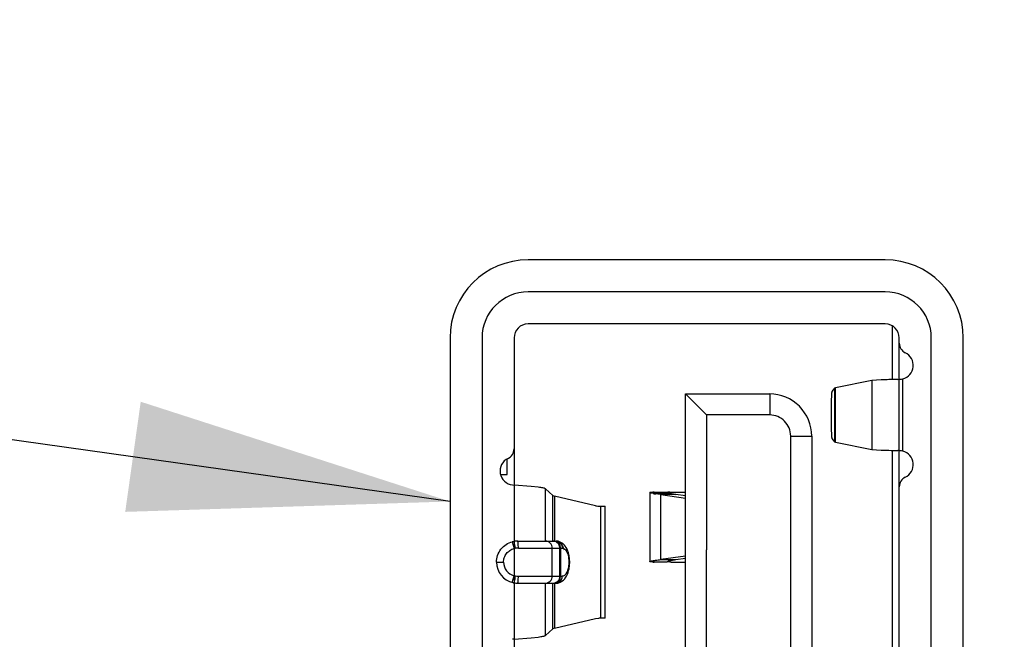
# Model space of a CAD drawing. Units: inches. Extents: x 0.2 to 16.8, y 0.2 to 10.8.
# Drawn here: x 4.2 to 4.8, y 6.3 to 6.6 of the extents above; entities that cross this region are included whole.
import ezdxf

# ---------------------------------------------------------------- set-up
doc = ezdxf.new("R2010")
doc.units = ezdxf.units.IN
doc.header["$LTSCALE"] = 0.935
doc.header["$MEASUREMENT"] = 0
doc.linetypes.add('CENTER', pattern=[0.6, 0.375, -0.075, 0.075, -0.075])
doc.layers.get('0').update_dxf_attribs({"linetype": 'CONTINUOUS'})
for name, color, linetype in [('DATUMCURVES', 7, 'CONTINUOUS'), ('DEFAULT_1', 7, 'CENTER'), ('DETAIL', 7, 'CONTINUOUS'), ('DIMENSIONS', 7, 'CONTINUOUS')]:
    doc.layers.add(name, color=color, linetype=linetype)
doc.styles.get("Standard").update_dxf_attribs({"font": 'txt', "width": 0.8})
doc.dimstyles.new('DIMSTYLE_1', dxfattribs={"dimtxt": 0.125, "dimasz": 0.18, "dimexe": 0.125, "dimexo": 0.0625, "dimgap": 0.03125, "dimtad": 0, "dimtih": 1, "dimtoh": 1, "dimdsep": 46, "dimtxsty": 'STANDARD', "dimblk": '_FILLED', "dimblk1": '_FILLED', "dimblk2": '_FILLED', "dimcen": 0.09, "dimazin": 2, "dimtp": 0.01, "dimtm": 0.01, "dimtfac": 1, "dimtofl": 0, "dimtmove": 0, "dimatfit": 3, "dimldrblk": '_FILLED', "dimfxl": 1, "dimtolj": 1, "dimarcsym": 0})
doc.dimstyles.get("Standard").update_dxf_attribs({"dimtxt": 0.125, "dimasz": 0.18, "dimexe": 0.125, "dimexo": 0.0625, "dimgap": 0.09, "dimtad": 0, "dimtih": 1, "dimtoh": 1, "dimdsep": 46, "dimtxsty": 'STANDARD', "dimblk": '_FILLED', "dimblk1": '_FILLED', "dimblk2": '_FILLED', "dimcen": 0.09, "dimazin": 2, "dimtol": 1, "dimtp": 0.02, "dimtm": 0.02, "dimtfac": 1, "dimtofl": 0, "dimtmove": 0, "dimatfit": 3, "dimldrblk": '_FILLED', "dimfxl": 1, "dimtolj": 1, "dimarcsym": 0})

# ---------------------------------------------------------------- blocks, each defined once
blk = doc.blocks.new('*D30')
at = {"layer": 'DIMENSIONS', "color": 2, "linetype": 'CONTINUOUS'}
for p, q in [((6.0092746576, 6.6592479279), (6.0092746576, 9.0436215663)), ((5.8569277108, 6.5533549918), (6.0092746576, 6.6592479279)), ((5.8569277108, 6.3757999738), (5.8569277108, 6.5533549918))]:
    blk.add_line(p, q, dxfattribs=at)
at = {"layer": 'DIMENSIONS', "color": 2, "linetype": 'CONTINUOUS', "insert": (5.9467746576, 9.1061215663), "char_height": 0.125, "width": 1.225, "attachment_point": 1, "rotation": 90, "line_spacing_factor": 0.9}
blk.add_mtext('2X 62{\\ftxt.shx;\\W1.000000;\\H0.125000; }[2.44]', dxfattribs=at)
blk = doc.blocks.new('_FILLED')
at = {"color": 0, "linetype": 'BYBLOCK'}
blk.add_solid([(0, 0), (-1, 0.1736111111), (-1, -0.1736111111)], dxfattribs=at)

msp = doc.modelspace()

# ---------------------------------------------------------------- linework, layer by layer
at = {"color": 7, "linetype": 'CONTINUOUS'}
for p, q in [((4.6915495093, 6.4777800518), (4.4907621073, 6.4777800518)), ((4.6915495093, 6.4597800519), (4.490762107, 6.4597800519)), ((4.4468880916, 6.4339060362), (4.4468880916, 5.9457170596)), ((4.4648880917, 6.4339060363), (4.4648880917, 5.9457170596)), ((4.7174235248, 5.9457170596), (4.7174235248, 6.4339060363)), ((4.7354235249, 5.9457170596), (4.7354235249, 6.4339060362)), ((4.5594624589, 6.3468582348), (4.5591641348, 6.3470574985)), ((4.5591776085, 6.3470819195), (4.5594339395, 6.3471744338)), ((4.5591790725, 6.3470820102), (4.559410025, 6.3471702753)), ((4.559410025, 6.3471702753), (4.560980002, 6.3472845746)), ((4.5594339395, 6.3471744338), (4.5596557547, 6.347207453)), ((4.5612051953, 6.3464464514), (4.5594649305, 6.3468572641)), ((4.5612073038, 6.3464457687), (4.5595073736, 6.3468418146)), ((4.5596557547, 6.347207453), (4.560980002, 6.3472845746)), ((4.5653716489, 6.3458557715), (4.5618321061, 6.3463394961)), ((4.5653716489, 6.3458557715), (4.5626545212, 6.3462125634)), ((4.5693835061, 6.3472078472), (4.5690065437, 6.3470582321)), ((4.5700456586, 6.3465762132), (4.5690071252, 6.3470311922)), ((4.569007694, 6.3470330505), (4.5692679288, 6.3468418146)), ((4.5690406959, 6.3471080866), (4.5703899314, 6.3472845746)), ((4.5692679288, 6.3468418146), (4.5700486085, 6.3465758538)), ((4.5703899314, 6.3472845746), (4.5693835061, 6.3472078472)), ((4.5737359481, 6.3458557715), (4.5701032106, 6.3465610427)), ((4.570118159, 6.3465570363), (4.5716279288, 6.3462198817)), ((4.5716279288, 6.3462198817), (4.5737359481, 6.3458557715))]:
    msp.add_line(p, q, dxfattribs=at)
at = {"color": 6, "linetype": 'CONTINUOUS'}
for p, q in [((4.6915495091, 6.4417800519), (4.4907621075, 6.4417800519)), ((4.6954868095, 6.4405728625), (4.6954868095, 6.4105115394)), ((4.4828880917, 6.4339060361), (4.4828880917, 6.3715527985)), ((4.6994235248, 6.4309357461), (4.6994235248, 6.4339060361)), ((4.6840626421, 6.4099659867), (4.6636450116, 6.4057886072)), ((4.6892021018, 6.4102889025), (4.6840626413, 6.4099659867)), ((4.6630595684, 6.4056219991), (4.6615481427, 6.4037797636)), ((4.6636450122, 6.4057886097), (4.6630595674, 6.4056219991)), ((4.5793450178, 5.9772131356), (4.5793450178, 6.402409997)), ((4.5911560415, 6.3905989734), (4.5793450178, 6.402409997)), ((4.5793450178, 6.402409997), (4.6265891386, 6.402409997)), ((4.5911560414, 6.3905989734), (4.5911558083, 6.3148365479)), ((4.6265891386, 6.3905989734), (4.5911560415, 6.3905989734)), ((4.6384001622, 6.0008351828), (4.6384001622, 6.3787879497)), ((4.6502111858, 6.3787879497), (4.6502111858, 6.0008351828)), ((4.6615481427, 6.3774181354), (4.6630595684, 6.3755758999)), ((4.6630595674, 6.3755758999), (4.6636450107, 6.3754092918)), ((4.6636450116, 6.3754092918), (4.6840626421, 6.3712319123)), ((4.6840626413, 6.3712319123), (4.6892021018, 6.3709089965)), ((4.4789513751, 6.3571344009), (4.4789513751, 6.3658044307)), ((4.6954868095, 6.3706863596), (4.6954868095, 6.2374971293)), ((4.4753560286, 6.3571344009), (4.478951375, 6.3571344009)), ((4.4820373547, 6.351274964), (4.4828880917, 6.3511825061)), ((4.4925864974, 6.3503891845), (4.4828880918, 6.3511825061)), ((4.4964163685, 6.349992381), (4.4925864974, 6.3503891845)), ((4.5047257176, 6.3454062176), (4.5004725708, 6.3491990593)), ((4.6994235248, 6.2580218961), (4.6994235248, 6.3502621529)), ((4.5047257186, 6.3454062176), (4.5055886992, 6.3449827935)), ((4.5286324169, 6.3396483134), (4.5055886984, 6.3449827935)), ((4.5591631229, 6.347046112), (4.5591631229, 6.3081681157)), ((4.5617156175, 6.3472918813), (4.560980002, 6.3472845746)), ((4.5617156175, 6.3472918813), (4.5690056426, 6.3472918813)), ((4.5653716489, 6.3458557715), (4.5793450178, 6.3439358075)), ((4.5703899314, 6.3472845746), (4.5711255469, 6.3472918813)), ((4.5711255469, 6.3472918813), (4.5793450178, 6.3472918813)), ((4.5793450178, 6.345085076), (4.5737359481, 6.3458557715)), ((4.5306294012, 6.3394178471), (4.5340172692, 6.3394178471)), ((4.5340189015, 6.2764257211), (4.5340189015, 6.3394178471)), ((4.4848565957, 6.3197328261), (4.506512855, 6.3197328261)), ((4.5103419931, 6.3164642711), (4.511013853, 6.3148186373)), ((4.5141464893, 6.3079218025), (4.513788139, 6.3117099873)), ((4.5793450178, 6.3112778763), (4.5653716489, 6.3093579123)), ((4.5737359481, 6.3093579123), (4.5793450178, 6.3101286077)), ((4.5138053068, 6.3042224659), (4.5141464893, 6.3079218025)), ((4.5592810638, 6.3080801183), (4.559160568, 6.3081681155)), ((4.560980002, 6.3079291092), (4.5592810638, 6.3080801183)), ((4.560980002, 6.3079291092), (4.5617156175, 6.3079218025)), ((4.5690056426, 6.3079218025), (4.5617156175, 6.3079218025)), ((4.5703899314, 6.3079291092), (4.5690056426, 6.3081679552)), ((4.571125547, 6.3079218025), (4.5703899314, 6.3079291092)), ((4.5711255469, 6.3079218025), (4.5793450178, 6.3079218025)), ((4.4848565957, 6.2961107789), (4.506512855, 6.2961107789)), ((4.5088817809, 6.2966227524), (4.5106836086, 6.2978345939)), ((4.5055886984, 6.2708607748), (4.5286324169, 6.2761952548)), ((4.5286324169, 6.2761952548), (4.5306294011, 6.2764257212)), ((4.5340177939, 6.2764257211), (4.5306294012, 6.2764257211)), ((4.4925864974, 6.2654543839), (4.4964163685, 6.2658511873)), ((4.5004725708, 6.266644509), (4.5047257176, 6.2704373507)), ((4.5055886992, 6.2708607748), (4.5047257186, 6.2704373507)), ((4.4828880917, 6.2646610622), (4.4820373547, 6.2645686043)), ((4.4828880918, 6.2646610622), (4.4925864974, 6.2654543839))]:
    msp.add_line(p, q, dxfattribs=at)
at = {"color": 9, "linetype": 'CONTINUOUS'}
for p, q in [((4.6840626421, 6.4099659867), (4.6840626421, 6.3712319123)), ((4.7013920286, 6.3703360479), (4.7013920286, 6.410861851)), ((4.6630595684, 6.4056219991), (4.6630595684, 6.3755758999)), ((4.6636450116, 6.3754092918), (4.6636450116, 6.4057886072)), ((4.6265891386, 6.402409997), (4.6265891386, 6.3905989734)), ((4.6384001622, 6.3787879497), (4.6502111858, 6.3787879497)), ((4.4828880916, 6.3511825062), (4.4828880916, 6.319567629)), ((4.5004725708, 6.3197328261), (4.5004725708, 6.3491990593)), ((4.5047257176, 6.3197328261), (4.5047257176, 6.3454062176)), ((4.5055886984, 6.3449827935), (4.5055886984, 6.3197328261)), ((4.5595073736, 6.3468418146), (4.5692679288, 6.3468418146)), ((4.560980002, 6.347284584), (4.5690056431, 6.347284568)), ((4.5653716489, 6.3093579123), (4.5653716489, 6.3458557715)), ((4.5737359481, 6.3458557715), (4.5653716489, 6.3458557715)), ((4.5703899314, 6.3472845746), (4.5703899314, 6.3464951108)), ((4.531484303, 6.3394178472), (4.531484303, 6.2764257212)), ((4.4819038512, 6.3193577799), (4.482888101, 6.3155457874)), ((4.482998132, 6.3192570018), (4.4828880758, 6.3195676261)), ((4.483690058, 6.3156857034), (4.482998132, 6.3192570018)), ((4.485294041, 6.3157958182), (4.5099890266, 6.3157958182)), ((4.5043802328, 6.3000477867), (4.5043802328, 6.3157958182)), ((4.5064821001, 6.3196000067), (4.5055886984, 6.3197328261)), ((4.506512855, 6.3197328261), (4.5078220804, 6.319442922)), ((4.5086333806, 6.3000477867), (4.5086333806, 6.3157958182)), ((4.50906487, 6.3157958182), (4.50906487, 6.3000477867)), ((4.4828880917, 6.3155457854), (4.4828880917, 6.3002978195)), ((4.5134064682, 6.3109240077), (4.5136856531, 6.3079218025)), ((4.4730455721, 6.3079218025), (4.4769825799, 6.3079218025)), ((4.5136856531, 6.3079218025), (4.513394392, 6.3048579213)), ((4.569005643, 6.3079291148), (4.560980002, 6.3079291012)), ((4.5653716489, 6.3093579123), (4.5737359481, 6.3093579123)), ((4.5703899314, 6.3087180326), (4.5703899314, 6.3079291092)), ((4.4819038398, 6.296485828), (4.4828880917, 6.3002978195)), ((4.4852940411, 6.3000477867), (4.5099890266, 6.3000477867)), ((4.5087838558, 6.2984970596), (4.50906487, 6.3000477867)), ((4.4828880916, 6.2962759763), (4.4828880916, 6.2646610624)), ((4.4828881045, 6.296275974), (4.4831737041, 6.297364638)), ((4.4831737041, 6.297364638), (4.4834194332, 6.2986257405)), ((4.5004725708, 6.266644509), (4.5004725708, 6.2961107789)), ((4.5047257176, 6.2704373507), (4.5047257176, 6.2961107789)), ((4.5055886984, 6.2961107789), (4.5055886984, 6.2708607748))]:
    msp.add_line(p, q, dxfattribs=at)
at = {"color": 7, "linetype": 'CONTINUOUS'}
for centre, radius, start, end in [((4.4907621073, 6.4339060362), 0.0438740156, 90.0000000001, 180), ((4.6915495093, 6.4339060362), 0.0438740156, 0, 89.9999999999), ((4.4907621075, 6.4339060361), 0.0258740157, 90.0000011459, 179.9999995266), ((4.6915495091, 6.4339060361), 0.0258740157, 4.734e-07, 89.999999427), ((4.5592057821, 6.3470465264), 4.26086e-05, 165.0273804296, 180.048143742), ((4.5605467473, 6.3497544751), 0.0030925538, 249.4752099602, 250.3612185871), ((4.5667693925, 6.3772546566), 0.0313066415, 259.7623073684, 260.3039776536), ((4.5681722267, 6.3854571718), 0.0396282692, 259.8773197103, 260.790009204), ((4.5678328747, 6.3834924591), 0.0376344507, 260.307457992, 260.8250949735), ((4.5709976417, 6.4030533788), 0.057449856, 260.8172763093, 261.6497264563), ((4.5729995734, 6.3576656454), 0.0114761108, 255.0843439114, 255.3814936746), ((4.5731196706, 6.3577886929), 0.0116257982, 254.682998871, 255.0380918656)]:
    msp.add_arc(centre, radius, start, end, dxfattribs=at)
at = {"color": 6, "linetype": 'CONTINUOUS'}
for centre, radius, start, end in [((4.4907621075, 6.4339060361), 0.0078740157, 90.0000011459, 179.9999995266), ((4.6915495091, 6.4339060361), 0.0078740157, 4.734e-07, 89.999999427), ((4.7053290366, 6.4309357461), 0.0059055118, 180.0000012816, 244.6230683138), ((4.6994235248, 6.4184858341), 0.0078740157, 284.4775109816, 64.6230650935), ((4.7088014386, 5.9346670611), 0.476025493, 92.0655408044, 92.3596988186), ((4.7207890331, 5.6021718079), 0.808736773, 91.9288241979, 92.065242241), ((4.7546683011, 4.5727611105), 1.8387046928, 91.7463189087, 91.904275386), ((4.6981558587, 6.4312201462), 0.0206138987, 271.3320753719, 279.0322098418), ((4.6265891386, 6.3787879497), 0.0236220472, 1.18e-08, 90.0000000235), ((4.6265891386, 6.3787879497), 0.0118110236, 0, 90.0000000382), ((4.4769825799, 6.3715527985), 0.0059055118, 295.376929824, 3.2414e-06), ((4.4828880917, 6.3591028865), 0.0078740157, 115.3769363031, 263.7974472344), ((4.7068570856, 6.7962068571), 0.4256641501, 267.6228998673, 267.9518605097), ((4.7187994722, 7.1219678123), 0.7516438613, 267.9295767765, 268.0763567846), ((4.7442008397, 7.879976049), 1.510077586, 268.0785371446, 268.2708685607), ((4.69815539, 6.3499727452), 0.0206189216, 80.9686885845, 88.6669423794), ((4.6994235248, 6.362712065), 0.0078740157, 295.3769344244, 75.5224887372), ((4.7053290366, 6.3502621529), 0.0059055118, 115.3769323289, 180.0000002181), ((4.5306630685, 6.3484605617), 0.0090431889, 257.0235591748, 265.5548607867), ((4.5306367446, 6.34794271), 0.008524866, 265.4614984287, 269.9506446679), ((4.4848553495, 6.3079274402), 0.0118051244, 96.3821665106, 104.4779363588), ((4.4848581517, 6.3079032999), 0.0118294267, 93.1946126002, 96.382657649), ((4.4848568847, 6.307927731), 0.0118049629, 90.0014022279, 93.1950803826), ((4.5049313344, 6.3119273493), 0.00837487, 36.6191939089, 40.0994711118), ((4.4848565957, 6.3079218025), 0.0118110236, 179.9999993161, 257.1505375027), ((4.4848546368, 6.3079126072), 0.0118016268, 257.1509043278, 258.4348258482), ((4.4848570729, 6.3079250696), 0.0118143246, 258.4353684632, 260.4062899365), ((4.484858328, 6.3079424156), 0.0118315057, 260.4142972497, 269.9916101701), ((4.5053559747, 6.3035581522), 0.0078193864, 312.9481756973, 320.0422345238), ((4.5049229553, 6.3039260209), 0.0083875581, 320.0157090989, 323.4504287827)]:
    msp.add_arc(centre, radius, start, end, dxfattribs=at)
at = {"color": 9, "linetype": 'CONTINUOUS'}
for centre, radius, start, end in [((4.4852687176, 6.3042690476), 0.011525285, 97.8726924318, 101.9206470294), ((4.4852924581, 6.3040816421), 0.0117141762, 89.9922575183, 97.8621635435), ((4.5047216481, 6.3158388668), 0.0038939615, 77.3967497612, 89.9401211126), ((4.5047221266, 6.3158300233), 0.0039024882, 67.411436084, 77.4319361795), ((4.5064333452, 6.3164300507), 0.0033175261, 56.1296854011, 65.2534110215), ((4.4848565956, 6.3079218025), 0.0078740157, 179.9999998541, 255.5224880417), ((4.4852687179, 6.3115745579), 0.0115252856, 258.0793520984, 262.1275459069), ((4.3823795577, 6.3172639233), 0.1027445293, 349.5484991389, 350.416147525), ((4.4852924437, 6.3117618493), 0.0117140609, 262.1380422281, 270.0077419366), ((4.5046813331, 6.3000453614), 0.0039520482, 315.2671476954, 0.0351617667), ((4.504723275, 6.3000037321), 0.0038929541, 270.0359494001, 315.2679494695)]:
    msp.add_arc(centre, radius, start, end, dxfattribs=at)
at = {"color": 6, "linetype": 'CONTINUOUS'}
for points, knots in [([(4.6615481427, 6.4037797636), (4.661522543, 6.4037477372), (4.6614951287, 6.4036248832), (4.6614520885, 6.4033947533), (4.6614138382, 6.4030423659), (4.661354202, 6.4023549441), (4.6612918629, 6.401234289), (4.6612281891, 6.3996115791), (4.6611761749, 6.3976611868), (4.6611225262, 6.3946202775), (4.6610977229, 6.3905985776), (4.6611225387, 6.3865769269), (4.6611761709, 6.383536176), (4.6612282207, 6.3815860034), (4.6612918974, 6.3799634566), (4.6613542293, 6.3788428254), (4.6614138433, 6.3781554027), (4.6614520913, 6.3778030481), (4.6614951237, 6.3775729638), (4.6615225501, 6.3774501529), (4.6615481427, 6.3774181354)], [0, 0, 0, 0, 0.0046584406, 0.0136698524, 0.0270375327, 0.0446889254, 0.0921922339, 0.1544502673, 0.2292423176, 0.3138526919, 0.5000132079, 0.6861762513, 0.7707810707, 0.8455580903, 0.9078118845, 0.9553159387, 0.9729681566, 0.986334071, 0.9953428518, 1, 1, 1, 1]), ([(4.5004725698, 6.3491990593), (4.500320909, 6.349295235), (4.4998604869, 6.3494379779), (4.4990084603, 6.3496267621), (4.4978183219, 6.3498152), (4.496917993, 6.3499320948), (4.4964163685, 6.349992381)], [0, 0, 0, 0, 0.1299429459, 0.3426636436, 0.6344257761, 1, 1, 1, 1]), ([(4.4730455721, 6.3079218026), (4.4730455721, 6.309177594), (4.4734639862, 6.3117792096), (4.4753397406, 6.3152927731), (4.4782729346, 6.3179920305), (4.480690013, 6.3190360472), (4.4819039085, 6.3193575173)], [0, 0, 0, 0, 0.2430920189, 0.5000071673, 0.756917737, 1, 1, 1, 1]), ([(4.5088852106, 6.3192193159), (4.5083335447, 6.3194677349), (4.5075326587, 6.31968904), (4.5067204299, 6.3197328261), (4.506512855, 6.3197328261)], [0, 0, 0, 0, 0.7445525088, 1, 1, 1, 1]), ([(4.5082803265, 6.3191157818), (4.5084808128, 6.3189724249), (4.5093378114, 6.3182340529), (4.5099541769, 6.3172539984), (4.5103419931, 6.3164642711)], [0, 0, 0, 0, 0.2188327754, 1, 1, 1, 1]), ([(4.513788139, 6.3117099873), (4.5136925904, 6.312198824), (4.5132536561, 6.3140294968), (4.5124810698, 6.3158095951), (4.5116531533, 6.3169229072)], [0, 0, 0, 0, 0.2641674167, 1, 1, 1, 1]), ([(4.559160568, 6.3081681155), (4.5591614846, 6.3082120165), (4.5593065648, 6.3082958879), (4.5595378369, 6.3083875103), (4.5599599923, 6.3085119257), (4.5605503794, 6.3086456959), (4.5613712395, 6.3088014234), (4.562998277, 6.3090628098), (4.5643630241, 6.3092375776), (4.5653716489, 6.3093579123)], [0, 0, 0, 0, 0.0207053606, 0.063774886, 0.128189085, 0.2224327152, 0.3516686007, 0.5210252977, 1, 1, 1, 1]), ([(4.5690036961, 6.3081681157), (4.5690043192, 6.308207277), (4.5691050405, 6.3082931795), (4.5692912155, 6.3083864989), (4.5696095266, 6.3085112456), (4.5703256493, 6.308723367), (4.5717188765, 6.3090267641), (4.5729665441, 6.3092374323), (4.5737359481, 6.3093579123)], [0, 0, 0, 0, 0.0238628826, 0.0685848487, 0.1339010071, 0.2284183295, 0.5255116674, 1, 1, 1, 1]), ([(4.5116610325, 6.2989310787), (4.5119324116, 6.2992969433), (4.5129479766, 6.300924945), (4.5135328823, 6.3027910168), (4.5138053068, 6.3042224659)], [0, 0, 0, 0, 0.2381624799, 1, 1, 1, 1]), ([(4.506512855, 6.2961107789), (4.5067203453, 6.2961107789), (4.5075313462, 6.2961543037), (4.508331072, 6.2963750062), (4.5088817809, 6.2966227524)], [0, 0, 0, 0, 0.2557315428, 1, 1, 1, 1]), ([(4.4964163685, 6.2658511873), (4.496917993, 6.2659114735), (4.4978183219, 6.2660283683), (4.4990084603, 6.2662168062), (4.4998604869, 6.2664055904), (4.500320909, 6.2665483333), (4.5004725698, 6.266644509)], [0, 0, 0, 0, 0.3655742239, 0.6573363564, 0.8700570541, 1, 1, 1, 1])]:
    msp.add_open_spline(points, degree=3, knots=knots, dxfattribs=at)
at = {"color": 7, "linetype": 'CONTINUOUS'}
for points, knots in [([(4.55916462, 6.3470575346), (4.5591657764, 6.34706188), (4.5591696816, 6.3470707467), (4.5591756258, 6.3470783186), (4.5591790725, 6.3470820102)], [0, 0, 0, 0, 0.4709877888, 1, 1, 1, 1]), ([(4.5690071252, 6.3470311922), (4.5690065628, 6.3470336946), (4.5690057101, 6.3470386957), (4.5690054307, 6.347043763), (4.5690054424, 6.34704626)], [0, 0, 0, 0, 0.5067006689, 1, 1, 1, 1]), ([(4.5690054424, 6.34704626), (4.569005494, 6.3470573431), (4.5690128895, 6.3470818922), (4.5690304251, 6.3470997001), (4.5690406959, 6.3471080866)], [0, 0, 0, 0, 0.4552924675, 1, 1, 1, 1]), ([(4.5690065437, 6.3470582321), (4.5690057897, 6.3470541456), (4.5690052273, 6.3470456228), (4.5690066009, 6.3470372085), (4.569007694, 6.3470330505)], [0, 0, 0, 0, 0.4915005637, 1, 1, 1, 1])]:
    msp.add_open_spline(points, degree=3, knots=knots, dxfattribs=at)
at = {"color": 9, "linetype": 'CONTINUOUS'}
for points, knots in [([(4.4852940211, 6.3157958182), (4.4852940201, 6.316279), (4.485275597, 6.3172077037), (4.4852031209, 6.3183092154), (4.4851100109, 6.3190432093), (4.4850327829, 6.3194125665), (4.484969763, 6.3196274942), (4.4848913474, 6.3197302169), (4.4848565714, 6.3197326939)], [0, 0, 0, 0, 0.3618434631, 0.6959053104, 0.8245449063, 0.9180120778, 0.9738910745, 1, 1, 1, 1]), ([(4.5043802323, 6.3157958182), (4.5043802323, 6.3167991437), (4.5035536932, 6.3188856654), (4.5014706024, 6.319732826), (4.5004725708, 6.3197328261)], [0, 0, 0, 0, 0.5013225733, 1, 1, 1, 1]), ([(4.5086333806, 6.3157958182), (4.5086333806, 6.3165573604), (4.5081753132, 6.3181119617), (4.5069211485, 6.3191414444), (4.5062211154, 6.3194331395)], [0, 0, 0, 0, 0.5010419261, 1, 1, 1, 1]), ([(4.50906487, 6.3157958182), (4.50906487, 6.3166306732), (4.508609567, 6.3182892499), (4.5072270275, 6.3193761605), (4.5064821001, 6.3196000067)], [0, 0, 0, 0, 0.5176792381, 1, 1, 1, 1]), ([(4.5082822522, 6.3191845964), (4.50880961, 6.3188311886), (4.5096947544, 6.317786809), (4.5099890266, 6.316463959), (4.5099890266, 6.3157958182)], [0, 0, 0, 0, 0.4872155922, 1, 1, 1, 1]), ([(4.5099890266, 6.3157958182), (4.5103647378, 6.3157797276), (4.5110772839, 6.3155348292), (4.5118942966, 6.3147474593), (4.5128131102, 6.3132631449), (4.5132203029, 6.3118986385), (4.5134064682, 6.3109240077)], [0, 0, 0, 0, 0.1781512305, 0.3378673928, 0.5299343438, 1, 1, 1, 1]), ([(4.4769824944, 6.3079218025), (4.4769824944, 6.3087590058), (4.4772614401, 6.310493435), (4.4785119566, 6.312835836), (4.4804674403, 6.3146353605), (4.4820788433, 6.3153313793), (4.4828881157, 6.315545695)], [0, 0, 0, 0, 0.2430920168, 0.500007163, 0.7569177357, 1, 1, 1, 1]), ([(4.513394392, 6.3048579213), (4.513263951, 6.3041901178), (4.5129639503, 6.3030975996), (4.5123199988, 6.3017326765), (4.5116442657, 6.3008040277), (4.5108557975, 6.3002084801), (4.5102647723, 6.3000581102), (4.5099890266, 6.3000477867)], [0, 0, 0, 0, 0.3249116138, 0.5373518522, 0.7180117979, 0.8682354187, 1, 1, 1, 1]), ([(4.4848566182, 6.2961109101), (4.4848913514, 6.2961133659), (4.4849698921, 6.2962159916), (4.4850327752, 6.2964310591), (4.4851100715, 6.2968004319), (4.4852031564, 6.2975344745), (4.4852758326, 6.2986359375), (4.4852936242, 6.2995646348), (4.4852940451, 6.3000477877)], [0, 0, 0, 0, 0.0260756211, 0.0819995767, 0.1754855073, 0.3041089783, 0.6381806761, 1, 1, 1, 1]), ([(4.5004725708, 6.2961107789), (4.5014703329, 6.2961107789), (4.5035533718, 6.2969576308), (4.5043802328, 6.2990441933), (4.5043802328, 6.3000477867)], [0, 0, 0, 0, 0.4985431381, 1, 1, 1, 1]), ([(4.5083138497, 6.2966804658), (4.5088326057, 6.2970366019), (4.5097004796, 6.2980765293), (4.5099890266, 6.2993863764), (4.5099890266, 6.3000477867)], [0, 0, 0, 0, 0.4875364597, 1, 1, 1, 1]), ([(4.5055886984, 6.2961107789), (4.506262426, 6.2961107789), (4.5076830477, 6.2966104025), (4.5085297082, 6.2978242389), (4.5087838558, 6.2984970596)], [0, 0, 0, 0, 0.4836701815, 1, 1, 1, 1]), ([(4.506512855, 6.2961107789), (4.5069855455, 6.2961107789), (4.5076321872, 6.2962659652), (4.5081800145, 6.2965885853), (4.5083138497, 6.2966804658)], [0, 0, 0, 0, 0.7443602201, 1, 1, 1, 1])]:
    msp.add_open_spline(points, degree=3, knots=knots, dxfattribs=at)
at = {"color": 6, "linetype": 'CONTINUOUS'}
msp.add_open_spline([(4.5113375015, 6.3173217418), (4.5106715095, 6.3181121432), (4.5098276427, 6.3187949322), (4.5088852106, 6.3192193159)], degree=3, dxfattribs=at)
at = {"layer": 'DATUMCURVES', "color": 4, "linetype": 'CONTINUOUS'}
for p, q in [((4.6915495092, 6.4417800519), (4.4907621073, 6.4417800519)), ((4.4828880917, 6.4339060362), (4.4828880917, 5.9457170597)), ((4.6994235248, 5.9457170597), (4.6994235248, 6.4339060362))]:
    msp.add_line(p, q, dxfattribs=at)
for centre, start, end in [((4.4907621075, 6.4339060361), 90.0000011459, 179.9999995266), ((4.6915495091, 6.4339060361), 4.734e-07, 89.999999427)]:
    msp.add_arc(centre, 0.0078740157, start, end, dxfattribs=at)
at = {"layer": 'DEFAULT_1', "color": 7, "linetype": 'CENTER'}
msp.add_line((4.5911558083, 6.1898115479), (4.5911558083, 6.3148365479), dxfattribs=at)

# ---------------------------------------------------------------- dimensions: what is measured, and where the dimension line sits
at = {"layer": 'DIMENSIONS', "color": 2, "linetype": 'CONTINUOUS'}
dim = msp.add_ordinate_dim(feature_location=(5.8569277108, 6.3757999738), offset=(0.15234694679999983, 2.6678215925), dtype=1, origin=(3.4179277108, 6.3132999738), text='2X <>', dimstyle='DIMSTYLE_1', dxfattribs=at)
dim.commit()
dim.dimension.update_dxf_attribs({"geometry": '*D30', "text_midpoint": (6.0092746576, 9.7186215663)})

# ---------------------------------------------------------------- leaders
at = {"layer": 'DETAIL', "color": 2, "linetype": 'CONTINUOUS'}
msp.add_leader([(4.4468880916, 6.3419964749), (2.6249277108, 6.5986402011), (2.4449277108, 6.5986402011)], dimstyle='STANDARD', override={"dimtad": 0}, dxfattribs=at)

doc.saveas('drawing.dxf')
